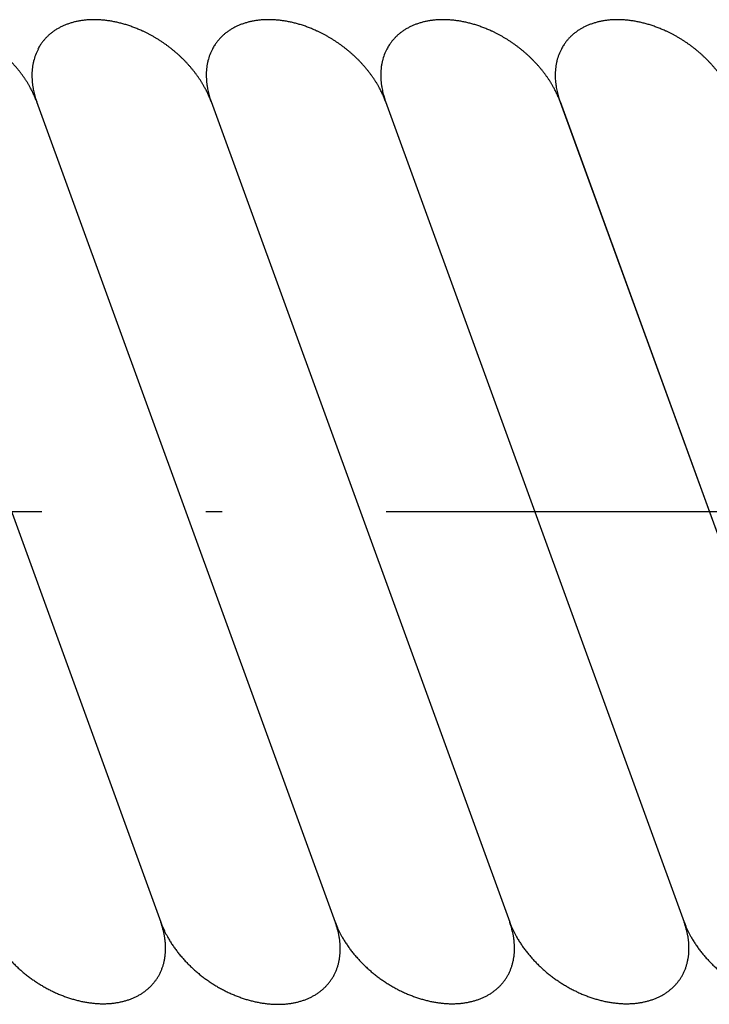
# Model space of a CAD drawing. Units: inches. Extents: x -1346 to -814, y -2840 to -2475.
# Drawn here: x -1218 to -1214, y -2493 to -2487 of the extents above; entities that cross this region are included whole.
import ezdxf

# ---------------------------------------------------------------- set-up
doc = ezdxf.new("R2010")
doc.units = ezdxf.units.IN
doc.linetypes.add('DOT_CENTER', pattern=[14, 12, -1, 0, -1])
doc.layers.add('1', color=7, linetype='Continuous')

# ---------------------------------------------------------------- blocks, each defined once
blk = doc.blocks.new('_____YASSY_A___O____29', base_point=(-2508.012, -785.5851))
at = {"layer": '1', "color": 7, "linetype": 'Continuous'}
for p, q in [((-1218.8398, -2487.4961), (-1217.0199, -2492.4961)), ((-1217.7776, -2487.4905), (-1215.9557, -2492.4961)), ((-1216.7135, -2487.4905), (-1214.8915, -2492.4961)), ((-1215.6493, -2487.4905), (-1213.8274, -2492.4961)), ((-1214.5851, -2487.4905), (-1212.7632, -2492.4961)), ((-1214.5835, -2487.4949), (-1212.7652, -2492.4905))]:
    blk.add_line(p, q, dxfattribs=at)
at = {"layer": '1', "color": 2, "linetype": 'DOT_CENTER'}
blk.add_line((-1257.9453, -2489.9905), (-1195.3312, -2489.9905), dxfattribs=at)
at = {"layer": '1', "color": 7, "linetype": 'Continuous'}
for points, knots in [([(-1217.7769, -2487.4926), (-1217.7769, -2487.4925), (-1217.777, -2487.4923), (-1217.7784, -2487.4883), (-1217.7813, -2487.4808), (-1217.7857, -2487.4697), (-1217.7904, -2487.4587), (-1217.7953, -2487.4478), (-1217.8003, -2487.437), (-1217.8056, -2487.4263), (-1217.8111, -2487.4157), (-1217.8176, -2487.4038), (-1217.8251, -2487.3907), (-1217.8337, -2487.3763), (-1217.8426, -2487.3622), (-1217.8519, -2487.3483), (-1217.8615, -2487.3346), (-1217.8716, -2487.321), (-1217.882, -2487.3074), (-1217.8929, -2487.2939), (-1217.9041, -2487.2806), (-1217.9156, -2487.2676), (-1217.9273, -2487.2548), (-1217.9394, -2487.2422), (-1217.9519, -2487.2298), (-1217.9647, -2487.2175), (-1217.9777, -2487.2055), (-1217.991, -2487.1937), (-1218.0046, -2487.1823), (-1218.0184, -2487.171), (-1218.0325, -2487.1601), (-1218.0468, -2487.1494), (-1218.0614, -2487.139), (-1218.0761, -2487.1289), (-1218.0911, -2487.1191), (-1218.1062, -2487.1096), (-1218.1215, -2487.1004), (-1218.1369, -2487.0916), (-1218.1524, -2487.0831), (-1218.1682, -2487.075), (-1218.1841, -2487.0671), (-1218.1988, -2487.0603), (-1218.2121, -2487.0544), (-1218.2241, -2487.0493), (-1218.2361, -2487.0444), (-1218.2483, -2487.0397), (-1218.2605, -2487.0352), (-1218.2727, -2487.0309), (-1218.2851, -2487.0267), (-1218.2974, -2487.0229), (-1218.3095, -2487.0193), (-1218.3216, -2487.0159), (-1218.3338, -2487.0128), (-1218.3459, -2487.0098), (-1218.3582, -2487.0071), (-1218.3705, -2487.0046), (-1218.3828, -2487.0023), (-1218.395, -2487.0003), (-1218.4072, -2486.9985), (-1218.4192, -2486.9969), (-1218.4312, -2486.9956), (-1218.4432, -2486.9945), (-1218.4553, -2486.9936), (-1218.4672, -2486.993), (-1218.479, -2486.9927), (-1218.4906, -2486.9925), (-1218.5022, -2486.9926), (-1218.5136, -2486.993), (-1218.5249, -2486.9936), (-1218.5359, -2486.9944), (-1218.5469, -2486.9954), (-1218.558, -2486.9967), (-1218.569, -2486.9982), (-1218.5797, -2487), (-1218.5903, -2487.0019), (-1218.6007, -2487.0041), (-1218.611, -2487.0065), (-1218.6212, -2487.0092), (-1218.6314, -2487.0122), (-1218.6415, -2487.0154), (-1218.6515, -2487.0188), (-1218.6612, -2487.0224), (-1218.6707, -2487.0262), (-1218.6799, -2487.0302), (-1218.689, -2487.0344), (-1218.6979, -2487.0389), (-1218.7067, -2487.0436), (-1218.7153, -2487.0486), (-1218.7239, -2487.0538), (-1218.7322, -2487.0592), (-1218.7402, -2487.0648), (-1218.7479, -2487.0705), (-1218.7555, -2487.0764), (-1218.7628, -2487.0826), (-1218.77, -2487.089), (-1218.777, -2487.0956), (-1218.7837, -2487.1024), (-1218.7903, -2487.1094), (-1218.7966, -2487.1166), (-1218.8026, -2487.1239), (-1218.8084, -2487.1313), (-1218.8145, -2487.1399), (-1218.821, -2487.1495), (-1218.8276, -2487.1602), (-1218.8316, -2487.1676), (-1218.8336, -2487.1713)], [0, 0, 0, 0, 0.000344, 0.000687, 0.012634, 0.024582, 0.036509, 0.048437, 0.060362, 0.072288, 0.084229, 0.09617, 0.112898, 0.129625, 0.146332, 0.163039, 0.179761, 0.196484, 0.213839, 0.231194, 0.248532, 0.265869, 0.283222, 0.300574, 0.318327, 0.33608, 0.353818, 0.371555, 0.389307, 0.407059, 0.424948, 0.442837, 0.460711, 0.478585, 0.496474, 0.514363, 0.532115, 0.549867, 0.567604, 0.585341, 0.603095, 0.620848, 0.633865, 0.646882, 0.659886, 0.67289, 0.685895, 0.6989, 0.71192, 0.724939, 0.737484, 0.750029, 0.76256, 0.775091, 0.787623, 0.800155, 0.812705, 0.825254, 0.837366, 0.849478, 0.861574, 0.873669, 0.885766, 0.897863, 0.90947, 0.921076, 0.932683, 0.944289, 0.955366, 0.966442, 0.977521, 0.9886, 0.999702, 1.010804, 1.021397, 1.031989, 1.042559, 1.053129, 1.063702, 1.074275, 1.084878, 1.09548, 1.105494, 1.115508, 1.125494, 1.13548, 1.145469, 1.155458, 1.165482, 1.175505, 1.185126, 1.194746, 1.204333, 1.213919, 1.223508, 1.233097, 1.242724, 1.252351, 1.261833, 1.271316, 1.280761, 1.290206, 1.302824, 1.315442, 1.32806, 1.32806, 1.32806, 1.32806]), ([(-1216.7127, -2487.4926), (-1216.7127, -2487.4925), (-1216.7128, -2487.4923), (-1216.7143, -2487.4883), (-1216.7171, -2487.4808), (-1216.7216, -2487.4697), (-1216.7262, -2487.4587), (-1216.7311, -2487.4478), (-1216.7362, -2487.437), (-1216.7414, -2487.4263), (-1216.7469, -2487.4157), (-1216.7534, -2487.4038), (-1216.7609, -2487.3907), (-1216.7695, -2487.3763), (-1216.7785, -2487.3622), (-1216.7877, -2487.3483), (-1216.7973, -2487.3346), (-1216.8074, -2487.321), (-1216.8179, -2487.3074), (-1216.8287, -2487.2939), (-1216.8399, -2487.2806), (-1216.8514, -2487.2676), (-1216.8631, -2487.2548), (-1216.8752, -2487.2422), (-1216.8877, -2487.2298), (-1216.9005, -2487.2175), (-1216.9136, -2487.2055), (-1216.9269, -2487.1937), (-1216.9404, -2487.1823), (-1216.9542, -2487.171), (-1216.9683, -2487.1601), (-1216.9826, -2487.1494), (-1216.9972, -2487.139), (-1217.0119, -2487.1289), (-1217.0269, -2487.1191), (-1217.042, -2487.1096), (-1217.0573, -2487.1004), (-1217.0727, -2487.0916), (-1217.0883, -2487.0831), (-1217.104, -2487.075), (-1217.12, -2487.0671), (-1217.1346, -2487.0603), (-1217.1479, -2487.0544), (-1217.1599, -2487.0493), (-1217.172, -2487.0444), (-1217.1841, -2487.0397), (-1217.1963, -2487.0352), (-1217.2086, -2487.0309), (-1217.2209, -2487.0267), (-1217.2332, -2487.0229), (-1217.2454, -2487.0193), (-1217.2574, -2487.0159), (-1217.2696, -2487.0128), (-1217.2818, -2487.0098), (-1217.294, -2487.0071), (-1217.3063, -2487.0046), (-1217.3186, -2487.0023), (-1217.3309, -2487.0003), (-1217.343, -2486.9985), (-1217.355, -2486.9969), (-1217.367, -2486.9956), (-1217.3791, -2486.9945), (-1217.3911, -2486.9936), (-1217.403, -2486.993), (-1217.4148, -2486.9927), (-1217.4264, -2486.9925), (-1217.438, -2486.9926), (-1217.4495, -2486.993), (-1217.4607, -2486.9936), (-1217.4717, -2486.9944), (-1217.4828, -2486.9954), (-1217.4938, -2486.9967), (-1217.5048, -2486.9982), (-1217.5156, -2487), (-1217.5262, -2487.0019), (-1217.5365, -2487.0041), (-1217.5468, -2487.0065), (-1217.557, -2487.0092), (-1217.5672, -2487.0122), (-1217.5773, -2487.0154), (-1217.5873, -2487.0188), (-1217.5971, -2487.0224), (-1217.6065, -2487.0262), (-1217.6157, -2487.0302), (-1217.6248, -2487.0344), (-1217.6337, -2487.0389), (-1217.6425, -2487.0436), (-1217.6512, -2487.0486), (-1217.6597, -2487.0538), (-1217.668, -2487.0592), (-1217.676, -2487.0648), (-1217.6838, -2487.0705), (-1217.6913, -2487.0764), (-1217.6987, -2487.0826), (-1217.7058, -2487.089), (-1217.7128, -2487.0956), (-1217.7196, -2487.1024), (-1217.7261, -2487.1094), (-1217.7324, -2487.1166), (-1217.7384, -2487.1239), (-1217.7442, -2487.1313), (-1217.7504, -2487.1399), (-1217.7568, -2487.1495), (-1217.7634, -2487.1602), (-1217.7674, -2487.1676), (-1217.7694, -2487.1713)], [0, 0, 0, 0, 0.000344, 0.000687, 0.012634, 0.024582, 0.036509, 0.048437, 0.060362, 0.072288, 0.084229, 0.09617, 0.112898, 0.129625, 0.146332, 0.163039, 0.179761, 0.196484, 0.213839, 0.231194, 0.248532, 0.265869, 0.283222, 0.300574, 0.318327, 0.33608, 0.353818, 0.371555, 0.389307, 0.407059, 0.424948, 0.442837, 0.460711, 0.478585, 0.496474, 0.514363, 0.532115, 0.549867, 0.567604, 0.585341, 0.603095, 0.620848, 0.633865, 0.646882, 0.659886, 0.67289, 0.685895, 0.6989, 0.71192, 0.724939, 0.737484, 0.750029, 0.76256, 0.775091, 0.787623, 0.800155, 0.812705, 0.825254, 0.837366, 0.849478, 0.861574, 0.873669, 0.885766, 0.897863, 0.90947, 0.921076, 0.932683, 0.944289, 0.955366, 0.966442, 0.977521, 0.9886, 0.999702, 1.010804, 1.021397, 1.031989, 1.042559, 1.053129, 1.063702, 1.074275, 1.084878, 1.09548, 1.105494, 1.115508, 1.125494, 1.13548, 1.145469, 1.155458, 1.165482, 1.175505, 1.185126, 1.194746, 1.204333, 1.213919, 1.223508, 1.233097, 1.242724, 1.252351, 1.261833, 1.271316, 1.280761, 1.290206, 1.302824, 1.315442, 1.32806, 1.32806, 1.32806, 1.32806]), ([(-1215.6485, -2487.4926), (-1215.6485, -2487.4925), (-1215.6486, -2487.4923), (-1215.6501, -2487.4883), (-1215.6529, -2487.4808), (-1215.6574, -2487.4697), (-1215.662, -2487.4587), (-1215.6669, -2487.4478), (-1215.672, -2487.437), (-1215.6773, -2487.4263), (-1215.6828, -2487.4157), (-1215.6892, -2487.4038), (-1215.6967, -2487.3907), (-1215.7053, -2487.3763), (-1215.7143, -2487.3622), (-1215.7236, -2487.3483), (-1215.7332, -2487.3346), (-1215.7432, -2487.321), (-1215.7537, -2487.3074), (-1215.7646, -2487.2939), (-1215.7757, -2487.2806), (-1215.7872, -2487.2676), (-1215.7989, -2487.2548), (-1215.8111, -2487.2422), (-1215.8235, -2487.2298), (-1215.8363, -2487.2175), (-1215.8494, -2487.2055), (-1215.8627, -2487.1937), (-1215.8762, -2487.1823), (-1215.8901, -2487.171), (-1215.9041, -2487.1601), (-1215.9185, -2487.1494), (-1215.933, -2487.139), (-1215.9478, -2487.1289), (-1215.9627, -2487.1191), (-1215.9778, -2487.1096), (-1215.9931, -2487.1004), (-1216.0085, -2487.0916), (-1216.0241, -2487.0831), (-1216.0398, -2487.075), (-1216.0558, -2487.0671), (-1216.0704, -2487.0603), (-1216.0838, -2487.0544), (-1216.0957, -2487.0493), (-1216.1078, -2487.0444), (-1216.1199, -2487.0397), (-1216.1321, -2487.0352), (-1216.1444, -2487.0309), (-1216.1567, -2487.0267), (-1216.169, -2487.0229), (-1216.1812, -2487.0193), (-1216.1933, -2487.0159), (-1216.2054, -2487.0128), (-1216.2176, -2487.0098), (-1216.2298, -2487.0071), (-1216.2421, -2487.0046), (-1216.2544, -2487.0023), (-1216.2667, -2487.0003), (-1216.2788, -2486.9985), (-1216.2908, -2486.9969), (-1216.3028, -2486.9956), (-1216.3149, -2486.9945), (-1216.327, -2486.9936), (-1216.3389, -2486.993), (-1216.3506, -2486.9927), (-1216.3622, -2486.9925), (-1216.3739, -2486.9926), (-1216.3853, -2486.993), (-1216.3965, -2486.9936), (-1216.4076, -2486.9944), (-1216.4186, -2486.9954), (-1216.4296, -2486.9967), (-1216.4406, -2486.9982), (-1216.4514, -2487), (-1216.462, -2487.0019), (-1216.4723, -2487.0041), (-1216.4826, -2487.0065), (-1216.4929, -2487.0092), (-1216.503, -2487.0122), (-1216.5131, -2487.0154), (-1216.5231, -2487.0188), (-1216.5329, -2487.0224), (-1216.5424, -2487.0262), (-1216.5515, -2487.0302), (-1216.5606, -2487.0344), (-1216.5695, -2487.0389), (-1216.5783, -2487.0436), (-1216.587, -2487.0486), (-1216.5955, -2487.0538), (-1216.6038, -2487.0592), (-1216.6118, -2487.0648), (-1216.6196, -2487.0705), (-1216.6271, -2487.0764), (-1216.6345, -2487.0826), (-1216.6416, -2487.089), (-1216.6486, -2487.0956), (-1216.6554, -2487.1024), (-1216.6619, -2487.1094), (-1216.6682, -2487.1166), (-1216.6742, -2487.1239), (-1216.68, -2487.1313), (-1216.6862, -2487.1399), (-1216.6926, -2487.1495), (-1216.6992, -2487.1602), (-1216.7032, -2487.1676), (-1216.7052, -2487.1713)], [0, 0, 0, 0, 0.000344, 0.000687, 0.012634, 0.024582, 0.036509, 0.048437, 0.060362, 0.072288, 0.084229, 0.09617, 0.112898, 0.129625, 0.146332, 0.163039, 0.179761, 0.196484, 0.213839, 0.231194, 0.248532, 0.265869, 0.283222, 0.300574, 0.318327, 0.33608, 0.353818, 0.371555, 0.389307, 0.407059, 0.424948, 0.442837, 0.460711, 0.478585, 0.496474, 0.514363, 0.532115, 0.549867, 0.567604, 0.585341, 0.603095, 0.620848, 0.633865, 0.646882, 0.659886, 0.67289, 0.685895, 0.6989, 0.71192, 0.724939, 0.737484, 0.750029, 0.76256, 0.775091, 0.787623, 0.800155, 0.812705, 0.825254, 0.837366, 0.849478, 0.861574, 0.873669, 0.885766, 0.897863, 0.90947, 0.921076, 0.932683, 0.944289, 0.955366, 0.966442, 0.977521, 0.9886, 0.999702, 1.010804, 1.021397, 1.031989, 1.042559, 1.053129, 1.063702, 1.074275, 1.084878, 1.09548, 1.105494, 1.115508, 1.125494, 1.13548, 1.145469, 1.155458, 1.165482, 1.175505, 1.185126, 1.194746, 1.204333, 1.213919, 1.223508, 1.233097, 1.242724, 1.252351, 1.261833, 1.271316, 1.280761, 1.290206, 1.302824, 1.315442, 1.32806, 1.32806, 1.32806, 1.32806]), ([(-1214.5843, -2487.4926), (-1214.5844, -2487.4925), (-1214.5845, -2487.4923), (-1214.5859, -2487.4883), (-1214.5888, -2487.4808), (-1214.5932, -2487.4697), (-1214.5979, -2487.4587), (-1214.6027, -2487.4478), (-1214.6078, -2487.437), (-1214.6131, -2487.4263), (-1214.6186, -2487.4157), (-1214.625, -2487.4038), (-1214.6325, -2487.3907), (-1214.6412, -2487.3763), (-1214.6501, -2487.3622), (-1214.6594, -2487.3483), (-1214.669, -2487.3346), (-1214.679, -2487.321), (-1214.6895, -2487.3074), (-1214.7004, -2487.2939), (-1214.7116, -2487.2806), (-1214.723, -2487.2676), (-1214.7348, -2487.2548), (-1214.7469, -2487.2422), (-1214.7593, -2487.2298), (-1214.7722, -2487.2175), (-1214.7852, -2487.2055), (-1214.7985, -2487.1937), (-1214.8121, -2487.1823), (-1214.8259, -2487.171), (-1214.84, -2487.1601), (-1214.8543, -2487.1494), (-1214.8688, -2487.139), (-1214.8836, -2487.1289), (-1214.8985, -2487.1191), (-1214.9137, -2487.1096), (-1214.9289, -2487.1004), (-1214.9443, -2487.0916), (-1214.9599, -2487.0831), (-1214.9757, -2487.075), (-1214.9916, -2487.0671), (-1215.0063, -2487.0603), (-1215.0196, -2487.0544), (-1215.0316, -2487.0493), (-1215.0436, -2487.0444), (-1215.0557, -2487.0397), (-1215.0679, -2487.0352), (-1215.0802, -2487.0309), (-1215.0926, -2487.0267), (-1215.1048, -2487.0229), (-1215.117, -2487.0193), (-1215.1291, -2487.0159), (-1215.1412, -2487.0128), (-1215.1534, -2487.0098), (-1215.1656, -2487.0071), (-1215.1779, -2487.0046), (-1215.1903, -2487.0023), (-1215.2025, -2487.0003), (-1215.2146, -2486.9985), (-1215.2266, -2486.9969), (-1215.2387, -2486.9956), (-1215.2507, -2486.9945), (-1215.2628, -2486.9936), (-1215.2747, -2486.993), (-1215.2865, -2486.9927), (-1215.2981, -2486.9925), (-1215.3097, -2486.9926), (-1215.3211, -2486.993), (-1215.3323, -2486.9936), (-1215.3434, -2486.9944), (-1215.3544, -2486.9954), (-1215.3654, -2486.9967), (-1215.3764, -2486.9982), (-1215.3872, -2487), (-1215.3978, -2487.0019), (-1215.4082, -2487.0041), (-1215.4185, -2487.0065), (-1215.4287, -2487.0092), (-1215.4388, -2487.0122), (-1215.4489, -2487.0154), (-1215.4589, -2487.0188), (-1215.4687, -2487.0224), (-1215.4782, -2487.0262), (-1215.4874, -2487.0302), (-1215.4964, -2487.0344), (-1215.5053, -2487.0389), (-1215.5141, -2487.0436), (-1215.5228, -2487.0486), (-1215.5314, -2487.0538), (-1215.5396, -2487.0592), (-1215.5477, -2487.0648), (-1215.5554, -2487.0705), (-1215.5629, -2487.0764), (-1215.5703, -2487.0826), (-1215.5775, -2487.089), (-1215.5844, -2487.0956), (-1215.5912, -2487.1024), (-1215.5977, -2487.1094), (-1215.604, -2487.1166), (-1215.6101, -2487.1239), (-1215.6159, -2487.1313), (-1215.622, -2487.1399), (-1215.6284, -2487.1495), (-1215.635, -2487.1602), (-1215.639, -2487.1676), (-1215.6411, -2487.1713)], [0, 0, 0, 0, 0.000344, 0.000687, 0.012634, 0.024582, 0.036509, 0.048437, 0.060362, 0.072288, 0.084229, 0.09617, 0.112898, 0.129625, 0.146332, 0.163039, 0.179761, 0.196484, 0.213839, 0.231194, 0.248532, 0.265869, 0.283222, 0.300574, 0.318327, 0.33608, 0.353818, 0.371555, 0.389307, 0.407059, 0.424948, 0.442837, 0.460711, 0.478585, 0.496474, 0.514363, 0.532115, 0.549867, 0.567604, 0.585341, 0.603095, 0.620848, 0.633865, 0.646882, 0.659886, 0.67289, 0.685895, 0.6989, 0.711919, 0.724939, 0.737484, 0.750029, 0.76256, 0.775091, 0.787623, 0.800155, 0.812705, 0.825254, 0.837366, 0.849478, 0.861574, 0.873669, 0.885766, 0.897863, 0.90947, 0.921076, 0.932683, 0.944289, 0.955366, 0.966442, 0.977521, 0.9886, 0.999702, 1.010804, 1.021397, 1.031989, 1.042559, 1.053129, 1.063702, 1.074275, 1.084878, 1.09548, 1.105494, 1.115508, 1.125494, 1.13548, 1.145469, 1.155458, 1.165482, 1.175505, 1.185126, 1.194746, 1.204333, 1.213919, 1.223508, 1.233097, 1.242724, 1.252351, 1.261833, 1.271316, 1.280761, 1.290206, 1.302824, 1.315442, 1.32806, 1.32806, 1.32806, 1.32806]), ([(-1213.5202, -2487.4926), (-1213.5202, -2487.4925), (-1213.5203, -2487.4923), (-1213.5217, -2487.4883), (-1213.5246, -2487.4808), (-1213.529, -2487.4697), (-1213.5337, -2487.4587), (-1213.5386, -2487.4478), (-1213.5436, -2487.437), (-1213.5489, -2487.4263), (-1213.5544, -2487.4157), (-1213.5609, -2487.4038), (-1213.5684, -2487.3907), (-1213.577, -2487.3763), (-1213.5859, -2487.3622), (-1213.5952, -2487.3483), (-1213.6048, -2487.3346), (-1213.6149, -2487.321), (-1213.6253, -2487.3074), (-1213.6362, -2487.2939), (-1213.6474, -2487.2806), (-1213.6588, -2487.2676), (-1213.6706, -2487.2548), (-1213.6827, -2487.2422), (-1213.6952, -2487.2298), (-1213.708, -2487.2175), (-1213.721, -2487.2055), (-1213.7343, -2487.1937), (-1213.7479, -2487.1823), (-1213.7617, -2487.171), (-1213.7758, -2487.1601), (-1213.7901, -2487.1494), (-1213.8047, -2487.139), (-1213.8194, -2487.1289), (-1213.8344, -2487.1191), (-1213.8495, -2487.1096), (-1213.8647, -2487.1004), (-1213.8802, -2487.0916), (-1213.8957, -2487.0831), (-1213.9115, -2487.075), (-1213.9274, -2487.0671), (-1213.9421, -2487.0603), (-1213.9554, -2487.0544), (-1213.9674, -2487.0493), (-1213.9794, -2487.0444), (-1213.9916, -2487.0397), (-1214.0038, -2487.0352), (-1214.016, -2487.0309), (-1214.0284, -2487.0267), (-1214.0407, -2487.0229), (-1214.0528, -2487.0193), (-1214.0649, -2487.0159), (-1214.0771, -2487.0128), (-1214.0892, -2487.0098), (-1214.1015, -2487.0071), (-1214.1138, -2487.0046), (-1214.1261, -2487.0023), (-1214.1383, -2487.0003), (-1214.1504, -2486.9985), (-1214.1625, -2486.9969), (-1214.1745, -2486.9956), (-1214.1865, -2486.9945), (-1214.1986, -2486.9936), (-1214.2105, -2486.993), (-1214.2223, -2486.9927), (-1214.2339, -2486.9925), (-1214.2455, -2486.9926), (-1214.2569, -2486.993), (-1214.2682, -2486.9936), (-1214.2792, -2486.9944), (-1214.2902, -2486.9954), (-1214.3012, -2486.9967), (-1214.3122, -2486.9982), (-1214.323, -2487), (-1214.3336, -2487.0019), (-1214.344, -2487.0041), (-1214.3543, -2487.0065), (-1214.3645, -2487.0092), (-1214.3747, -2487.0122), (-1214.3847, -2487.0154), (-1214.3948, -2487.0188), (-1214.4045, -2487.0224), (-1214.414, -2487.0262), (-1214.4232, -2487.0302), (-1214.4322, -2487.0344), (-1214.4412, -2487.0389), (-1214.45, -2487.0436), (-1214.4586, -2487.0486), (-1214.4672, -2487.0538), (-1214.4755, -2487.0592), (-1214.4835, -2487.0648), (-1214.4912, -2487.0705), (-1214.4988, -2487.0764), (-1214.5061, -2487.0826), (-1214.5133, -2487.089), (-1214.5202, -2487.0956), (-1214.527, -2487.1024), (-1214.5336, -2487.1094), (-1214.5399, -2487.1166), (-1214.5459, -2487.1239), (-1214.5517, -2487.1313), (-1214.5578, -2487.1399), (-1214.5643, -2487.1495), (-1214.5709, -2487.1602), (-1214.5749, -2487.1676), (-1214.5769, -2487.1713)], [0, 0, 0, 0, 0.000344, 0.000687, 0.012634, 0.024582, 0.036509, 0.048437, 0.060362, 0.072288, 0.084229, 0.09617, 0.112898, 0.129625, 0.146332, 0.163039, 0.179761, 0.196484, 0.213839, 0.231194, 0.248532, 0.265869, 0.283222, 0.300574, 0.318327, 0.33608, 0.353818, 0.371555, 0.389307, 0.407059, 0.424948, 0.442837, 0.460711, 0.478585, 0.496474, 0.514363, 0.532115, 0.549867, 0.567604, 0.585341, 0.603095, 0.620848, 0.633865, 0.646882, 0.659886, 0.67289, 0.685895, 0.6989, 0.711919, 0.724939, 0.737484, 0.750029, 0.76256, 0.775091, 0.787623, 0.800155, 0.812705, 0.825254, 0.837366, 0.849478, 0.861574, 0.873669, 0.885766, 0.897863, 0.90947, 0.921076, 0.932683, 0.944289, 0.955366, 0.966442, 0.977521, 0.9886, 0.999702, 1.010804, 1.021397, 1.031989, 1.042559, 1.053129, 1.063702, 1.074275, 1.084878, 1.09548, 1.105494, 1.115508, 1.125494, 1.13548, 1.145469, 1.155458, 1.165482, 1.175505, 1.185126, 1.194746, 1.204333, 1.213919, 1.223508, 1.233097, 1.242724, 1.252351, 1.261833, 1.271316, 1.280761, 1.290206, 1.302824, 1.315442, 1.32806, 1.32806, 1.32806, 1.32806]), ([(-1217.7687, -2487.1734), (-1217.7742, -2487.1849), (-1217.7854, -2487.208), (-1217.7948, -2487.239), (-1217.8004, -2487.2646), (-1217.8035, -2487.2843), (-1217.8055, -2487.3043), (-1217.8065, -2487.3246), (-1217.8064, -2487.3454), (-1217.8052, -2487.3666), (-1217.8029, -2487.3876), (-1217.7999, -2487.4071), (-1217.7964, -2487.4249), (-1217.7926, -2487.4411), (-1217.7884, -2487.4571), (-1217.7842, -2487.471), (-1217.7803, -2487.4828), (-1217.778, -2487.4893), (-1217.7769, -2487.4926)], [0, 0, 0, 0, 0.0384004, 0.0768008, 0.0968128, 0.1168237, 0.1368203, 0.1568179, 0.1779923, 0.1991671, 0.2203282, 0.2414879, 0.2581307, 0.2747736, 0.2913882, 0.3080015, 0.3183261, 0.3286507, 0.3286507, 0.3286507, 0.3286507]), ([(-1216.7052, -2487.1713), (-1216.7108, -2487.1829), (-1216.722, -2487.2059), (-1216.7313, -2487.237), (-1216.7369, -2487.2625), (-1216.7401, -2487.2823), (-1216.7421, -2487.3022), (-1216.743, -2487.3225), (-1216.7429, -2487.3433), (-1216.7417, -2487.3645), (-1216.7395, -2487.3855), (-1216.7365, -2487.405), (-1216.733, -2487.4228), (-1216.7292, -2487.439), (-1216.7249, -2487.4551), (-1216.7208, -2487.469), (-1216.7169, -2487.4808), (-1216.7146, -2487.4873), (-1216.7135, -2487.4905)], [0, 0, 0, 0, 0.0384004, 0.0768008, 0.0968128, 0.1168237, 0.1368203, 0.1568179, 0.1779923, 0.1991671, 0.2203282, 0.2414879, 0.2581307, 0.2747736, 0.2913882, 0.3080015, 0.3183261, 0.3286507, 0.3286507, 0.3286507, 0.3286507]), ([(-1215.6411, -2487.1713), (-1215.6466, -2487.1829), (-1215.6578, -2487.2059), (-1215.6672, -2487.237), (-1215.6728, -2487.2625), (-1215.6759, -2487.2823), (-1215.6779, -2487.3022), (-1215.6789, -2487.3225), (-1215.6788, -2487.3433), (-1215.6776, -2487.3645), (-1215.6753, -2487.3855), (-1215.6723, -2487.405), (-1215.6688, -2487.4228), (-1215.665, -2487.439), (-1215.6608, -2487.4551), (-1215.6566, -2487.469), (-1215.6527, -2487.4808), (-1215.6504, -2487.4873), (-1215.6493, -2487.4905)], [0, 0, 0, 0, 0.0384004, 0.0768008, 0.0968128, 0.1168237, 0.1368203, 0.1568179, 0.1779923, 0.1991671, 0.2203282, 0.2414879, 0.2581307, 0.2747736, 0.2913882, 0.3080015, 0.3183261, 0.3286507, 0.3286507, 0.3286507, 0.3286507]), ([(-1214.5769, -2487.1713), (-1214.5825, -2487.1829), (-1214.5936, -2487.2059), (-1214.603, -2487.237), (-1214.6086, -2487.2625), (-1214.6117, -2487.2823), (-1214.6137, -2487.3022), (-1214.6147, -2487.3225), (-1214.6146, -2487.3433), (-1214.6134, -2487.3645), (-1214.6111, -2487.3855), (-1214.6081, -2487.405), (-1214.6046, -2487.4228), (-1214.6009, -2487.439), (-1214.5966, -2487.4551), (-1214.5922, -2487.4697), (-1214.5878, -2487.483), (-1214.5849, -2487.4909), (-1214.5835, -2487.4949)], [0, 0, 0, 0, 0.0384004, 0.0768008, 0.0968128, 0.1168237, 0.1368203, 0.1568179, 0.1779923, 0.1991671, 0.2203282, 0.2414879, 0.2581307, 0.2747736, 0.2913881, 0.3080014, 0.3206551, 0.3333087, 0.3333087, 0.3333087, 0.3333087]), ([(-1218.0854, -2492.4926), (-1218.084, -2492.4963), (-1218.0813, -2492.5036), (-1218.0761, -2492.5165), (-1218.0698, -2492.5313), (-1218.0622, -2492.5477), (-1218.054, -2492.564), (-1218.0444, -2492.582), (-1218.033, -2492.6017), (-1218.0197, -2492.623), (-1218.0056, -2492.6438), (-1217.9907, -2492.6643), (-1217.9749, -2492.6846), (-1217.9582, -2492.7046), (-1217.9409, -2492.724), (-1217.9228, -2492.743), (-1217.9041, -2492.7616), (-1217.8846, -2492.7797), (-1217.8645, -2492.7973), (-1217.8439, -2492.8142), (-1217.8227, -2492.8305), (-1217.8009, -2492.8462), (-1217.7787, -2492.8613), (-1217.7561, -2492.8756), (-1217.7331, -2492.8892), (-1217.7098, -2492.9021), (-1217.6861, -2492.9142), (-1217.6622, -2492.9255), (-1217.6382, -2492.936), (-1217.614, -2492.9456), (-1217.5895, -2492.9544), (-1217.5651, -2492.9623), (-1217.5407, -2492.9693), (-1217.5163, -2492.9754), (-1217.4918, -2492.9807), (-1217.4675, -2492.985), (-1217.4434, -2492.9883), (-1217.4197, -2492.9907), (-1217.3959, -2492.9922), (-1217.3724, -2492.9927), (-1217.3495, -2492.9923), (-1217.327, -2492.991), (-1217.3046, -2492.9886), (-1217.2828, -2492.9853), (-1217.2616, -2492.9811), (-1217.241, -2492.9761), (-1217.2207, -2492.97), (-1217.2011, -2492.9629), (-1217.1823, -2492.9551), (-1217.1643, -2492.9464), (-1217.1468, -2492.9367), (-1217.1301, -2492.9261), (-1217.1143, -2492.9148), (-1217.0993, -2492.9027), (-1217.0852, -2492.8897), (-1217.0719, -2492.8759), (-1217.0596, -2492.8614), (-1217.0482, -2492.8463), (-1217.0378, -2492.8304), (-1217.0284, -2492.8138), (-1217.02, -2492.7967), (-1217.0127, -2492.7789), (-1217.0064, -2492.7607), (-1217.0012, -2492.742), (-1216.997, -2492.7227), (-1216.9938, -2492.7029), (-1216.9918, -2492.683), (-1216.9908, -2492.6626), (-1216.991, -2492.6418), (-1216.9922, -2492.6207), (-1216.9944, -2492.5996), (-1216.9988, -2492.5716), (-1217.0064, -2492.5368), (-1217.0154, -2492.5097), (-1217.0199, -2492.4961)], [0, 0, 0, 0, 0.01178, 0.02356, 0.041704, 0.059848, 0.078008, 0.096169, 0.121249, 0.14633, 0.171405, 0.196479, 0.222503, 0.248527, 0.274547, 0.300567, 0.327189, 0.35381, 0.38043, 0.40705, 0.433875, 0.460701, 0.487527, 0.514352, 0.540972, 0.567591, 0.594213, 0.620834, 0.646854, 0.672875, 0.698899, 0.724922, 0.749997, 0.775072, 0.800152, 0.825233, 0.849098, 0.872964, 0.896838, 0.920712, 0.943221, 0.965731, 0.988253, 1.010774, 1.031935, 1.053095, 1.074269, 1.095444, 1.115442, 1.135438, 1.155449, 1.175461, 1.194667, 1.21387, 1.233082, 1.252297, 1.271224, 1.290147, 1.309071, 1.327998, 1.347213, 1.366425, 1.385628, 1.404834, 1.424846, 1.444857, 1.464853, 1.484851, 1.506026, 1.5272, 1.548361, 1.569521, 1.612311, 1.655101, 1.655101, 1.655101, 1.655101]), ([(-1217.0199, -2492.4961), (-1217.0185, -2492.4998), (-1217.0158, -2492.5072), (-1217.0106, -2492.5201), (-1217.0043, -2492.5348), (-1216.9967, -2492.5513), (-1216.9886, -2492.5675), (-1216.9789, -2492.5856), (-1216.9675, -2492.6053), (-1216.9542, -2492.6265), (-1216.9401, -2492.6473), (-1216.9252, -2492.6679), (-1216.9094, -2492.6881), (-1216.8927, -2492.7081), (-1216.8754, -2492.7276), (-1216.8574, -2492.7466), (-1216.8386, -2492.7652), (-1216.8191, -2492.7833), (-1216.799, -2492.8008), (-1216.7784, -2492.8177), (-1216.7572, -2492.8341), (-1216.7354, -2492.8498), (-1216.7132, -2492.8649), (-1216.6906, -2492.8792), (-1216.6677, -2492.8928), (-1216.6444, -2492.9056), (-1216.6207, -2492.9178), (-1216.5968, -2492.9291), (-1216.5727, -2492.9395), (-1216.5485, -2492.9491), (-1216.5241, -2492.958), (-1216.4996, -2492.9659), (-1216.4752, -2492.9729), (-1216.4508, -2492.979), (-1216.4263, -2492.9842), (-1216.402, -2492.9885), (-1216.378, -2492.9919), (-1216.3542, -2492.9943), (-1216.3304, -2492.9958), (-1216.307, -2492.9963), (-1216.284, -2492.9959), (-1216.2615, -2492.9945), (-1216.2391, -2492.9922), (-1216.2173, -2492.9889), (-1216.1961, -2492.9847), (-1216.1755, -2492.9796), (-1216.1552, -2492.9735), (-1216.1357, -2492.9665), (-1216.1168, -2492.9586), (-1216.0988, -2492.9499), (-1216.0813, -2492.9402), (-1216.0646, -2492.9297), (-1216.0488, -2492.9183), (-1216.0338, -2492.9062), (-1216.0197, -2492.8932), (-1216.0064, -2492.8794), (-1215.9941, -2492.865), (-1215.9827, -2492.8498), (-1215.9724, -2492.8339), (-1215.963, -2492.8174), (-1215.9546, -2492.8002), (-1215.9472, -2492.7825), (-1215.9409, -2492.7643), (-1215.9357, -2492.7455), (-1215.9315, -2492.7262), (-1215.9283, -2492.7065), (-1215.9263, -2492.6865), (-1215.9254, -2492.6662), (-1215.9255, -2492.6454), (-1215.9267, -2492.6242), (-1215.9289, -2492.6032), (-1215.9333, -2492.5751), (-1215.941, -2492.5403), (-1215.9499, -2492.5132), (-1215.9544, -2492.4997)], [0, 0, 0, 0, 0.01178, 0.02356, 0.041704, 0.059848, 0.078008, 0.096169, 0.121249, 0.14633, 0.171405, 0.196479, 0.222503, 0.248527, 0.274547, 0.300567, 0.327189, 0.35381, 0.38043, 0.40705, 0.433875, 0.460701, 0.487527, 0.514352, 0.540972, 0.567591, 0.594213, 0.620834, 0.646854, 0.672875, 0.698899, 0.724922, 0.749997, 0.775072, 0.800152, 0.825233, 0.849098, 0.872964, 0.896838, 0.920712, 0.943221, 0.965731, 0.988253, 1.010774, 1.031935, 1.053095, 1.074269, 1.095444, 1.115442, 1.135438, 1.155449, 1.175461, 1.194667, 1.21387, 1.233082, 1.252297, 1.271224, 1.290147, 1.309071, 1.327998, 1.347213, 1.366425, 1.385628, 1.404834, 1.424846, 1.444857, 1.464853, 1.484851, 1.506026, 1.5272, 1.548361, 1.569521, 1.612311, 1.655101, 1.655101, 1.655101, 1.655101]), ([(-1215.957, -2492.4926), (-1215.9557, -2492.4963), (-1215.9529, -2492.5036), (-1215.9478, -2492.5165), (-1215.9414, -2492.5313), (-1215.9338, -2492.5477), (-1215.9257, -2492.564), (-1215.916, -2492.582), (-1215.9046, -2492.6017), (-1215.8913, -2492.623), (-1215.8773, -2492.6438), (-1215.8623, -2492.6643), (-1215.8465, -2492.6846), (-1215.8298, -2492.7046), (-1215.8125, -2492.724), (-1215.7945, -2492.743), (-1215.7757, -2492.7616), (-1215.7562, -2492.7797), (-1215.7361, -2492.7973), (-1215.7155, -2492.8142), (-1215.6943, -2492.8305), (-1215.6726, -2492.8462), (-1215.6504, -2492.8613), (-1215.6278, -2492.8756), (-1215.6048, -2492.8892), (-1215.5815, -2492.9021), (-1215.5578, -2492.9142), (-1215.5339, -2492.9255), (-1215.5098, -2492.936), (-1215.4857, -2492.9456), (-1215.4612, -2492.9544), (-1215.4367, -2492.9623), (-1215.4123, -2492.9693), (-1215.388, -2492.9754), (-1215.3634, -2492.9807), (-1215.3391, -2492.985), (-1215.3151, -2492.9883), (-1215.2913, -2492.9907), (-1215.2675, -2492.9922), (-1215.2441, -2492.9927), (-1215.2211, -2492.9923), (-1215.1986, -2492.991), (-1215.1762, -2492.9886), (-1215.1544, -2492.9853), (-1215.1332, -2492.9811), (-1215.1126, -2492.9761), (-1215.0924, -2492.97), (-1215.0728, -2492.9629), (-1215.054, -2492.9551), (-1215.0359, -2492.9464), (-1215.0184, -2492.9367), (-1215.0017, -2492.9261), (-1214.9859, -2492.9148), (-1214.971, -2492.9027), (-1214.9568, -2492.8897), (-1214.9435, -2492.8759), (-1214.9312, -2492.8614), (-1214.9198, -2492.8463), (-1214.9095, -2492.8304), (-1214.9001, -2492.8138), (-1214.8917, -2492.7967), (-1214.8843, -2492.7789), (-1214.878, -2492.7607), (-1214.8728, -2492.742), (-1214.8686, -2492.7227), (-1214.8655, -2492.7029), (-1214.8635, -2492.683), (-1214.8625, -2492.6626), (-1214.8626, -2492.6418), (-1214.8638, -2492.6207), (-1214.866, -2492.5996), (-1214.8704, -2492.5716), (-1214.8781, -2492.5368), (-1214.8871, -2492.5097), (-1214.8915, -2492.4961)], [0, 0, 0, 0, 0.01178, 0.02356, 0.041704, 0.059848, 0.078008, 0.096169, 0.121249, 0.14633, 0.171405, 0.196479, 0.222503, 0.248527, 0.274547, 0.300567, 0.327189, 0.35381, 0.38043, 0.40705, 0.433875, 0.460701, 0.487527, 0.514352, 0.540972, 0.567591, 0.594213, 0.620834, 0.646854, 0.672875, 0.698899, 0.724922, 0.749997, 0.775072, 0.800152, 0.825233, 0.849098, 0.872964, 0.896838, 0.920712, 0.943221, 0.965731, 0.988253, 1.010774, 1.031935, 1.053095, 1.074269, 1.095444, 1.115442, 1.135438, 1.155449, 1.175461, 1.194667, 1.21387, 1.233082, 1.252297, 1.271224, 1.290147, 1.309071, 1.327998, 1.347213, 1.366425, 1.385628, 1.404834, 1.424846, 1.444857, 1.464853, 1.484851, 1.506026, 1.5272, 1.548361, 1.569521, 1.612311, 1.655101, 1.655101, 1.655101, 1.655101]), ([(-1214.8928, -2492.4926), (-1214.8915, -2492.4963), (-1214.8888, -2492.5036), (-1214.8836, -2492.5165), (-1214.8773, -2492.5313), (-1214.8696, -2492.5477), (-1214.8615, -2492.564), (-1214.8518, -2492.582), (-1214.8404, -2492.6017), (-1214.8271, -2492.623), (-1214.8131, -2492.6438), (-1214.7982, -2492.6643), (-1214.7823, -2492.6846), (-1214.7657, -2492.7046), (-1214.7484, -2492.724), (-1214.7303, -2492.743), (-1214.7115, -2492.7616), (-1214.692, -2492.7797), (-1214.672, -2492.7973), (-1214.6513, -2492.8142), (-1214.6301, -2492.8305), (-1214.6084, -2492.8462), (-1214.5862, -2492.8613), (-1214.5636, -2492.8756), (-1214.5406, -2492.8892), (-1214.5173, -2492.9021), (-1214.4936, -2492.9142), (-1214.4697, -2492.9255), (-1214.4457, -2492.936), (-1214.4215, -2492.9456), (-1214.397, -2492.9544), (-1214.3725, -2492.9623), (-1214.3481, -2492.9693), (-1214.3238, -2492.9754), (-1214.2993, -2492.9807), (-1214.275, -2492.985), (-1214.2509, -2492.9883), (-1214.2272, -2492.9907), (-1214.2033, -2492.9922), (-1214.1799, -2492.9927), (-1214.1569, -2492.9923), (-1214.1345, -2492.991), (-1214.1121, -2492.9886), (-1214.0902, -2492.9853), (-1214.069, -2492.9811), (-1214.0485, -2492.9761), (-1214.0282, -2492.97), (-1214.0086, -2492.9629), (-1213.9898, -2492.9551), (-1213.9718, -2492.9464), (-1213.9543, -2492.9367), (-1213.9376, -2492.9261), (-1213.9217, -2492.9148), (-1213.9068, -2492.9027), (-1213.8926, -2492.8897), (-1213.8794, -2492.8759), (-1213.867, -2492.8614), (-1213.8557, -2492.8463), (-1213.8453, -2492.8304), (-1213.8359, -2492.8138), (-1213.8275, -2492.7967), (-1213.8201, -2492.7789), (-1213.8139, -2492.7607), (-1213.8086, -2492.742), (-1213.8044, -2492.7227), (-1213.8013, -2492.7029), (-1213.7993, -2492.683), (-1213.7983, -2492.6626), (-1213.7984, -2492.6418), (-1213.7996, -2492.6207), (-1213.8019, -2492.5996), (-1213.8062, -2492.5716), (-1213.8139, -2492.5368), (-1213.8229, -2492.5097), (-1213.8274, -2492.4961)], [0, 0, 0, 0, 0.01178, 0.02356, 0.041704, 0.059848, 0.078008, 0.096169, 0.121249, 0.14633, 0.171405, 0.196479, 0.222503, 0.248527, 0.274547, 0.300567, 0.327189, 0.35381, 0.38043, 0.40705, 0.433875, 0.460701, 0.487527, 0.514352, 0.540972, 0.567591, 0.594213, 0.620834, 0.646854, 0.672875, 0.698899, 0.724922, 0.749997, 0.775072, 0.800152, 0.825233, 0.849098, 0.872964, 0.896838, 0.920712, 0.943221, 0.965731, 0.988253, 1.010774, 1.031935, 1.053095, 1.074269, 1.095444, 1.115442, 1.135438, 1.155449, 1.175461, 1.194667, 1.21387, 1.233082, 1.252297, 1.271224, 1.290147, 1.309071, 1.327998, 1.347213, 1.366425, 1.385628, 1.404834, 1.424846, 1.444857, 1.464853, 1.484851, 1.506026, 1.5272, 1.548361, 1.569521, 1.612311, 1.655101, 1.655101, 1.655101, 1.655101]), ([(-1213.8287, -2492.4926), (-1213.8273, -2492.4963), (-1213.8246, -2492.5036), (-1213.8194, -2492.5165), (-1213.8131, -2492.5313), (-1213.8055, -2492.5477), (-1213.7973, -2492.564), (-1213.7877, -2492.582), (-1213.7763, -2492.6017), (-1213.763, -2492.623), (-1213.7489, -2492.6438), (-1213.734, -2492.6643), (-1213.7182, -2492.6846), (-1213.7015, -2492.7046), (-1213.6842, -2492.724), (-1213.6661, -2492.743), (-1213.6473, -2492.7616), (-1213.6278, -2492.7797), (-1213.6078, -2492.7973), (-1213.5872, -2492.8142), (-1213.566, -2492.8305), (-1213.5442, -2492.8462), (-1213.522, -2492.8613), (-1213.4994, -2492.8756), (-1213.4764, -2492.8892), (-1213.4531, -2492.9021), (-1213.4294, -2492.9142), (-1213.4055, -2492.9255), (-1213.3815, -2492.936), (-1213.3573, -2492.9456), (-1213.3328, -2492.9544), (-1213.3084, -2492.9623), (-1213.2839, -2492.9693), (-1213.2596, -2492.9754), (-1213.2351, -2492.9807), (-1213.2108, -2492.985), (-1213.1867, -2492.9883), (-1213.163, -2492.9907), (-1213.1392, -2492.9922), (-1213.1157, -2492.9927), (-1213.0928, -2492.9923), (-1213.0703, -2492.991), (-1213.0479, -2492.9886), (-1213.026, -2492.9853), (-1213.0048, -2492.9811), (-1212.9843, -2492.9761), (-1212.964, -2492.97), (-1212.9444, -2492.9629), (-1212.9256, -2492.9551), (-1212.9076, -2492.9464), (-1212.8901, -2492.9367), (-1212.8734, -2492.9261), (-1212.8575, -2492.9148), (-1212.8426, -2492.9027), (-1212.8284, -2492.8897), (-1212.8152, -2492.8759), (-1212.8028, -2492.8614), (-1212.7915, -2492.8463), (-1212.7811, -2492.8304), (-1212.7717, -2492.8138), (-1212.7633, -2492.7967), (-1212.7559, -2492.7789), (-1212.7497, -2492.7607), (-1212.7445, -2492.742), (-1212.7402, -2492.7227), (-1212.7371, -2492.7029), (-1212.7351, -2492.683), (-1212.7341, -2492.6626), (-1212.7342, -2492.6418), (-1212.7354, -2492.6207), (-1212.7377, -2492.5996), (-1212.7421, -2492.5716), (-1212.7497, -2492.5368), (-1212.7587, -2492.5097), (-1212.7632, -2492.4961)], [0, 0, 0, 0, 0.01178, 0.02356, 0.041704, 0.059848, 0.078008, 0.096169, 0.121249, 0.14633, 0.171405, 0.196479, 0.222503, 0.248527, 0.274547, 0.300567, 0.327189, 0.35381, 0.38043, 0.40705, 0.433875, 0.460701, 0.487527, 0.514352, 0.540972, 0.567591, 0.594213, 0.620834, 0.646854, 0.672875, 0.698899, 0.724922, 0.749997, 0.775072, 0.800152, 0.825233, 0.849098, 0.872964, 0.896838, 0.920712, 0.943221, 0.965731, 0.988253, 1.010774, 1.031935, 1.053095, 1.074269, 1.095444, 1.115442, 1.135438, 1.155449, 1.175461, 1.194667, 1.21387, 1.233082, 1.252297, 1.271224, 1.290147, 1.309071, 1.327998, 1.347213, 1.366425, 1.385628, 1.404834, 1.424846, 1.444857, 1.464853, 1.484851, 1.506026, 1.5272, 1.548361, 1.569521, 1.612311, 1.655101, 1.655101, 1.655101, 1.655101])]:
    blk.add_open_spline(points, degree=3, knots=knots, dxfattribs=at)
blk = doc.blocks.new('atari-020220__2002_02_21_16_03_56__30', base_point=(16164.4481, 8382.2943))
at = {"layer": '1'}
blk.add_blockref('_____YASSY_A___O____29', (-2508.012, -785.5851), dxfattribs=at)
blk = doc.blocks.new('_d__PB__31', base_point=(620.6542, -455.1481))
blk.add_blockref('atari-020220__2002_02_21_16_03_56__30', (16164.4481, 8382.2943))
blk = doc.blocks.new('atari-1__2002_02_21_20_52_36__32', base_point=(19188.8142, 8132.9814))
at = {"layer": '1'}
blk.add_blockref('_d__PB__31', (620.6542, -455.1481), dxfattribs=at)
blk = doc.blocks.new('kentou__2005_03_01_11_46_18__33', base_point=(-4375.482, 512.1558))
blk.add_blockref('atari-1__2002_02_21_20_52_36__32', (19188.8142, 8132.9814))
blk = doc.blocks.new('wv-cf45_appearance__2005_08_02_13_00_54__34', base_point=(-242.1979, 955.2847))
blk.add_blockref('kentou__2005_03_01_11_46_18__33', (-4375.482, 512.1558))
blk = doc.blocks.new('wv-q135_20050823__2005_08_23_21_52_06__35', base_point=(1718.4932, -1760.4))
blk.add_blockref('wv-cf45_appearance__2005_08_02_13_00_54__34', (-242.1979, 955.2847))
blk = doc.blocks.new('housou_hansita__2005_07_22_11_24_42__36', base_point=(3072.1107, -4470.2427))
blk.add_blockref('wv-q135_20050823__2005_08_23_21_52_06__35', (1718.4932, -1760.4))
blk = doc.blocks.new('q136_v11an783a2__2006_05_25_10_33_35__37', base_point=(1695.0586, -3243.6451))
blk.add_blockref('housou_hansita__2005_07_22_11_24_42__36', (3072.1107, -4470.2427))
blk = doc.blocks.new('_________x____38', base_point=(613.0657, -2266.0485))
blk.add_blockref('q136_v11an783a2__2006_05_25_10_33_35__37', (1695.0586, -3243.6451))
blk = doc.blocks.new('appearanse__2009_04_06_10_57_38', base_point=(-120.4977, -252.5325))
at = {"layer": '1'}
blk.add_blockref('_________x____38', (613.0657, -2266.0485), dxfattribs=at)

msp = doc.modelspace()

# ---------------------------------------------------------------- block references
msp.add_blockref('appearanse__2009_04_06_10_57_38', (-120.4977, -252.5325))

doc.saveas('drawing.dxf')
